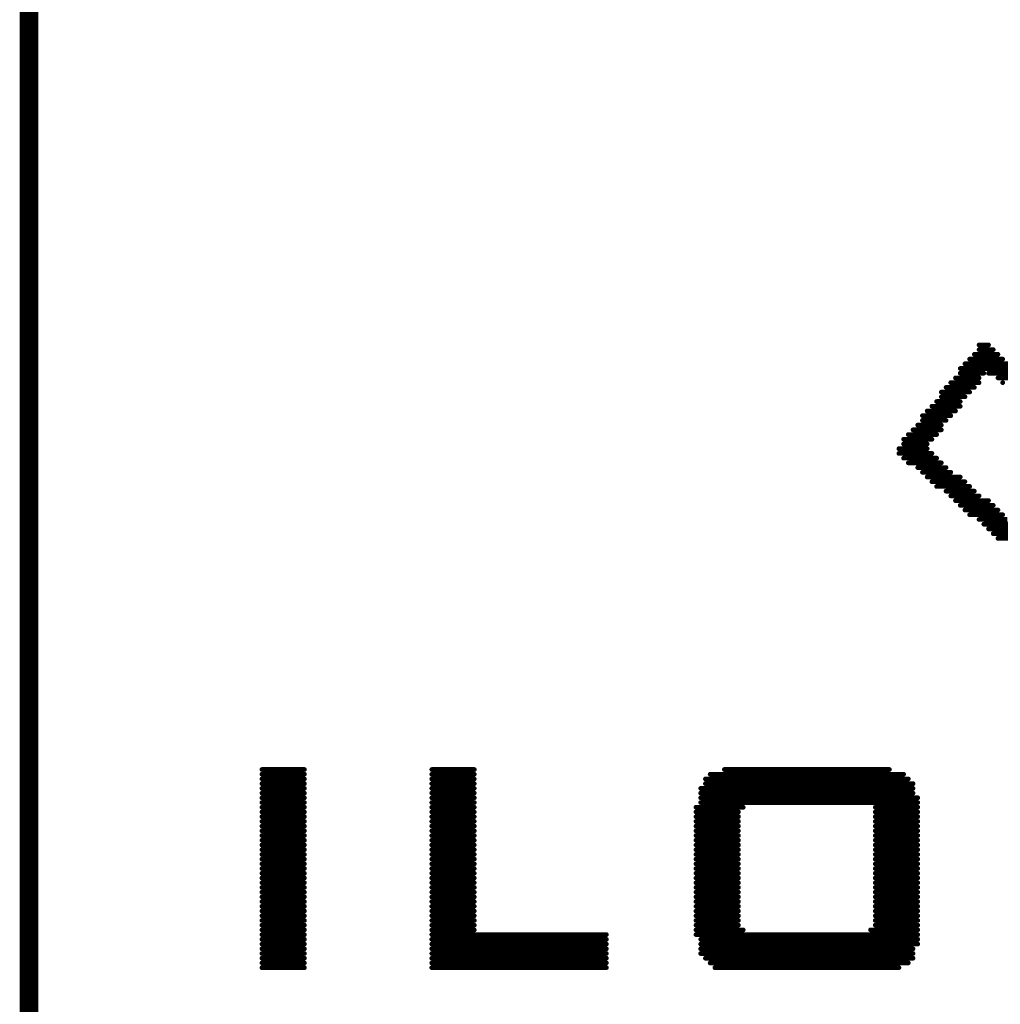
# Model space of a CAD drawing. Extents: x 0 to 713, y 0 to 504.
# Drawn here: x 496 to 501, y 346 to 351 of the extents above; entities that cross this region are included whole.
import ezdxf

# ---------------------------------------------------------------- set-up
doc = ezdxf.new("R2010")
doc.units = 0
doc.header["$MEASUREMENT"] = 0
doc.layers.add('LAYER_20', color=1, linetype='CONTINUOUS')
doc.layers.add('LAYNR1', color=2, linetype='CONTINUOUS')

msp = doc.modelspace()

# ---------------------------------------------------------------- linework, layer by layer
at = {"layer": 'LAYER_20', "color": 7, "const_width": 0.1}
msp.add_lwpolyline([(496.1165, 340.35), (496.1165, 430.4125)], dxfattribs=at)
at = {"layer": 'LAYNR1', "color": 7, "const_width": 0.0254}
for points in [[(501.2315, 349.7396), (501.2823, 349.7396)], [(501.2315, 349.7142), (501.3077, 349.7142)], [(501.1807, 349.6634), (501.3585, 349.6634)], [(501.2061, 349.6888), (501.3331, 349.6888)], [(501.1299, 349.6126), (501.4347, 349.6126)], [(501.1553, 349.638), (501.4093, 349.638)], [(501.1045, 349.5618), (501.2315, 349.5618)], [(501.1299, 349.5872), (501.2569, 349.5872)], [(501.2823, 349.5872), (501.4601, 349.5872)], [(501.3331, 349.5618), (501.4855, 349.5618)], [(501.0537, 349.511), (501.2061, 349.511)], [(501.0791, 349.5364), (501.2315, 349.5364)], [(501.0283, 349.4856), (501.1807, 349.4856)], [(501.0283, 349.4602), (501.1553, 349.4602)], [(500.9521, 349.384), (501.1045, 349.384)], [(500.9775, 349.4094), (501.1299, 349.4094)], [(501.0029, 349.4348), (501.1299, 349.4348)], [(500.9267, 349.3586), (501.0791, 349.3586)], [(500.9267, 349.3332), (501.0537, 349.3332)], [(500.8759, 349.2824), (501.0283, 349.2824)], [(500.9013, 349.3078), (501.0283, 349.3078)], [(500.8251, 349.2316), (500.9775, 349.2316)], [(500.8505, 349.257), (501.0029, 349.257)], [(500.7997, 349.1808), (500.9521, 349.1808)], [(500.8251, 349.2062), (500.9521, 349.2062)], [(500.7997, 349.1554), (500.9775, 349.1554)], [(500.8251, 349.13), (501.0029, 349.13)], [(500.8505, 349.1046), (501.0283, 349.1046)], [(500.9013, 349.0792), (501.0537, 349.0792)], [(500.9267, 349.0538), (501.0791, 349.0538)], [(500.9521, 349.0284), (501.1299, 349.0284)], [(500.9775, 349.003), (501.1553, 349.003)], [(501.0029, 348.9776), (501.1807, 348.9776)], [(501.0537, 348.9522), (501.2061, 348.9522)], [(501.0791, 348.9268), (501.2315, 348.9268)], [(501.1045, 348.9014), (501.2823, 348.9014)], [(501.1299, 348.876), (501.3077, 348.876)], [(501.1553, 348.8506), (501.3331, 348.8506)], [(501.1807, 348.8252), (501.3585, 348.8252)], [(501.2315, 348.7998), (501.3839, 348.7998)], [(501.2569, 348.7744), (501.4347, 348.7744)], [(501.2823, 348.749), (501.4601, 348.749)], [(501.3077, 348.7236), (501.4855, 348.7236)], [(501.3331, 348.6982), (501.5109, 348.6982)], [(497.3707, 347.4536), (497.5993, 347.4536)], [(497.3707, 347.4282), (497.5993, 347.4282)], [(498.2851, 347.4536), (498.5137, 347.4536)], [(498.2851, 347.4282), (498.5137, 347.4282)], [(499.7837, 347.4282), (500.8251, 347.4282)], [(499.8599, 347.4536), (500.7489, 347.4536)], [(497.3707, 347.4028), (497.5993, 347.4028)], [(497.3707, 347.3774), (497.5993, 347.3774)], [(498.2851, 347.4028), (498.5137, 347.4028)], [(498.2851, 347.3774), (498.5137, 347.3774)], [(499.7583, 347.4028), (500.8505, 347.4028)], [(499.7583, 347.3774), (500.8759, 347.3774)], [(497.3707, 347.352), (497.5993, 347.352)], [(497.3707, 347.3266), (497.5993, 347.3266)], [(498.2851, 347.352), (498.5137, 347.352)], [(498.2851, 347.3266), (498.5137, 347.3266)], [(499.7329, 347.352), (500.8759, 347.352)], [(499.7329, 347.3266), (500.8759, 347.3266)], [(497.3707, 347.3012), (497.5993, 347.3012)], [(497.3707, 347.2758), (497.5993, 347.2758)], [(498.2851, 347.3012), (498.5137, 347.3012)], [(498.2851, 347.2758), (498.5137, 347.2758)], [(499.7329, 347.3012), (500.9013, 347.3012)], [(499.7329, 347.2758), (500.9013, 347.2758)], [(497.3707, 347.2504), (497.5993, 347.2504)], [(497.3707, 347.225), (497.5993, 347.225)], [(498.2851, 347.2504), (498.5137, 347.2504)], [(498.2851, 347.225), (498.5137, 347.225)], [(499.7075, 347.2504), (499.9615, 347.2504)], [(499.7075, 347.225), (499.9361, 347.225)], [(500.6727, 347.2504), (500.9013, 347.2504)], [(500.6727, 347.225), (500.9013, 347.225)], [(497.3707, 347.1996), (497.5993, 347.1996)], [(497.3707, 347.1742), (497.5993, 347.1742)], [(498.2851, 347.1996), (498.5137, 347.1996)], [(498.2851, 347.1742), (498.5137, 347.1742)], [(499.7075, 347.1996), (499.9361, 347.1996)], [(499.7075, 347.1742), (499.9361, 347.1742)], [(500.6727, 347.1996), (500.9013, 347.1996)], [(500.6727, 347.1742), (500.9013, 347.1742)], [(497.3707, 347.1488), (497.5993, 347.1488)], [(497.3707, 347.1234), (497.5993, 347.1234)], [(498.2851, 347.1488), (498.5137, 347.1488)], [(498.2851, 347.1234), (498.5137, 347.1234)], [(499.7075, 347.1488), (499.9361, 347.1488)], [(499.7075, 347.1234), (499.9361, 347.1234)], [(500.6727, 347.1488), (500.9013, 347.1488)], [(500.6727, 347.1234), (500.9013, 347.1234)], [(497.3707, 347.098), (497.5993, 347.098)], [(497.3707, 347.0726), (497.5993, 347.0726)], [(498.2851, 347.098), (498.5137, 347.098)], [(498.2851, 347.0726), (498.5137, 347.0726)], [(499.7075, 347.098), (499.9361, 347.098)], [(499.7075, 347.0726), (499.9361, 347.0726)], [(500.6727, 347.098), (500.9013, 347.098)], [(500.6727, 347.0726), (500.9013, 347.0726)], [(497.3707, 347.0472), (497.5993, 347.0472)], [(497.3707, 347.0218), (497.5993, 347.0218)], [(498.2851, 347.0472), (498.5137, 347.0472)], [(498.2851, 347.0218), (498.5137, 347.0218)], [(499.7075, 347.0472), (499.9361, 347.0472)], [(499.7075, 347.0218), (499.9361, 347.0218)], [(500.6727, 347.0472), (500.9013, 347.0472)], [(500.6727, 347.0218), (500.9013, 347.0218)], [(497.3707, 346.9964), (497.5993, 346.9964)], [(497.3707, 346.971), (497.5993, 346.971)], [(497.3707, 346.9456), (497.5993, 346.9456)], [(498.2851, 346.9964), (498.5137, 346.9964)], [(498.2851, 346.971), (498.5137, 346.971)], [(498.2851, 346.9456), (498.5137, 346.9456)], [(499.7075, 346.9964), (499.9361, 346.9964)], [(499.7075, 346.971), (499.9361, 346.971)], [(499.7075, 346.9456), (499.9361, 346.9456)], [(500.6727, 346.9964), (500.9013, 346.9964)], [(500.6727, 346.971), (500.9013, 346.971)], [(500.6727, 346.9456), (500.9013, 346.9456)], [(497.3707, 346.9202), (497.5993, 346.9202)], [(497.3707, 346.8948), (497.5993, 346.8948)], [(498.2851, 346.9202), (498.5137, 346.9202)], [(498.2851, 346.8948), (498.5137, 346.8948)], [(499.7075, 346.9202), (499.9361, 346.9202)], [(499.7075, 346.8948), (499.9361, 346.8948)], [(500.6727, 346.9202), (500.9013, 346.9202)], [(500.6727, 346.8948), (500.9013, 346.8948)], [(497.3707, 346.8694), (497.5993, 346.8694)], [(497.3707, 346.844), (497.5993, 346.844)], [(498.2851, 346.8694), (498.5137, 346.8694)], [(498.2851, 346.844), (498.5137, 346.844)], [(499.7075, 346.8694), (499.9361, 346.8694)], [(499.7075, 346.844), (499.9361, 346.844)], [(500.6727, 346.8694), (500.9013, 346.8694)], [(500.6727, 346.844), (500.9013, 346.844)], [(497.3707, 346.8186), (497.5993, 346.8186)], [(497.3707, 346.7932), (497.5993, 346.7932)], [(498.2851, 346.8186), (498.5137, 346.8186)], [(498.2851, 346.7932), (498.5137, 346.7932)], [(499.7075, 346.8186), (499.9361, 346.8186)], [(499.7075, 346.7932), (499.9361, 346.7932)], [(500.6727, 346.8186), (500.9013, 346.8186)], [(500.6727, 346.7932), (500.9013, 346.7932)], [(497.3707, 346.7678), (497.5993, 346.7678)], [(497.3707, 346.7424), (497.5993, 346.7424)], [(498.2851, 346.7678), (498.5137, 346.7678)], [(498.2851, 346.7424), (498.5137, 346.7424)], [(499.7075, 346.7678), (499.9361, 346.7678)], [(499.7075, 346.7424), (499.9361, 346.7424)], [(500.6727, 346.7678), (500.9013, 346.7678)], [(500.6727, 346.7424), (500.9013, 346.7424)], [(497.3707, 346.717), (497.5993, 346.717)], [(497.3707, 346.6916), (497.5993, 346.6916)], [(498.2851, 346.717), (498.5137, 346.717)], [(498.2851, 346.6916), (498.5137, 346.6916)], [(499.7075, 346.717), (499.9361, 346.717)], [(499.7075, 346.6916), (499.9361, 346.6916)], [(500.6727, 346.717), (500.9013, 346.717)], [(500.6727, 346.6916), (500.9013, 346.6916)], [(497.3707, 346.6662), (497.5993, 346.6662)], [(497.3707, 346.6408), (497.5993, 346.6408)], [(498.2851, 346.6662), (498.5137, 346.6662)], [(498.2851, 346.6408), (498.5137, 346.6408)], [(499.7075, 346.6662), (499.9361, 346.6662)], [(499.7075, 346.6408), (499.9361, 346.6408)], [(500.6727, 346.6662), (500.9013, 346.6662)], [(500.6727, 346.6408), (500.9013, 346.6408)], [(497.3707, 346.6154), (497.5993, 346.6154)], [(497.3707, 346.59), (497.5993, 346.59)], [(498.2851, 346.6154), (498.5137, 346.6154)], [(498.2851, 346.59), (498.5137, 346.59)], [(499.7075, 346.6154), (499.9361, 346.6154)], [(499.7075, 346.59), (499.9615, 346.59)], [(500.6473, 346.59), (500.9013, 346.59)], [(500.6727, 346.6154), (500.9013, 346.6154)], [(497.3707, 346.5646), (497.5993, 346.5646)], [(497.3707, 346.5392), (497.5993, 346.5392)], [(498.2851, 346.5646), (499.2249, 346.5646)], [(498.2851, 346.5392), (499.2249, 346.5392)], [(499.7075, 346.5646), (500.9013, 346.5646)], [(499.7329, 346.5392), (500.9013, 346.5392)], [(497.3707, 346.5138), (497.5993, 346.5138)], [(497.3707, 346.4884), (497.5993, 346.4884)], [(498.2851, 346.5138), (499.2249, 346.5138)], [(498.2851, 346.4884), (499.2249, 346.4884)], [(499.7329, 346.5138), (500.9013, 346.5138)], [(499.7329, 346.4884), (500.8759, 346.4884)], [(497.3707, 346.463), (497.5993, 346.463)], [(497.3707, 346.4376), (497.5993, 346.4376)], [(498.2851, 346.463), (499.2249, 346.463)], [(498.2851, 346.4376), (499.2249, 346.4376)], [(499.7329, 346.463), (500.8759, 346.463)], [(499.7583, 346.4376), (500.8759, 346.4376)], [(497.3707, 346.4122), (497.5993, 346.4122)], [(497.3707, 346.3868), (497.5993, 346.3868)], [(498.2851, 346.4122), (499.2249, 346.4122)], [(498.2851, 346.3868), (499.2249, 346.3868)], [(499.7837, 346.4122), (500.8505, 346.4122)], [(499.8091, 346.3868), (500.7997, 346.3868)]]:
    msp.add_lwpolyline(points, dxfattribs=at)
at = {"layer": 'LAYNR1', "color": 7, "const_width": 0.0127}
for points in [[(501.2252, 349.7396, 1), (501.2379, 349.7396, 1)], [(501.2252, 349.7142, 1), (501.2379, 349.7142, 1)], [(501.276, 349.7396, 1), (501.2887, 349.7396, 1)], [(501.3014, 349.7142, 1), (501.3141, 349.7142, 1)], [(501.1744, 349.6634, 1), (501.1871, 349.6634, 1)], [(501.1998, 349.6888, 1), (501.2125, 349.6888, 1)], [(501.3268, 349.6888, 1), (501.3395, 349.6888, 1)], [(501.3522, 349.6634, 1), (501.3649, 349.6634, 1)], [(501.1236, 349.6126, 1), (501.1363, 349.6126, 1)], [(501.149, 349.638, 1), (501.1617, 349.638, 1)], [(501.0982, 349.5618, 1), (501.1109, 349.5618, 1)], [(501.1236, 349.5872, 1), (501.1363, 349.5872, 1)], [(501.2252, 349.5618, 1), (501.2379, 349.5618, 1)], [(501.2506, 349.5872, 1), (501.2633, 349.5872, 1)], [(501.276, 349.5872, 1), (501.2887, 349.5872, 1)], [(501.3268, 349.5618, 1), (501.3395, 349.5618, 1)], [(501.0474, 349.511, 1), (501.0601, 349.511, 1)], [(501.0728, 349.5364, 1), (501.0855, 349.5364, 1)], [(501.1998, 349.511, 1), (501.2125, 349.511, 1)], [(501.2252, 349.5364, 1), (501.2379, 349.5364, 1)], [(501.3522, 349.5364, 1), (501.3649, 349.5364, 1)], [(501.022, 349.4856, 1), (501.0347, 349.4856, 1)], [(501.022, 349.4602, 1), (501.0347, 349.4602, 1)], [(501.149, 349.4602, 1), (501.1617, 349.4602, 1)], [(501.1744, 349.4856, 1), (501.1871, 349.4856, 1)], [(500.9458, 349.384, 1), (500.9585, 349.384, 1)], [(500.9712, 349.4094, 1), (500.9839, 349.4094, 1)], [(500.9966, 349.4348, 1), (501.0093, 349.4348, 1)], [(501.0982, 349.384, 1), (501.1109, 349.384, 1)], [(501.1236, 349.4348, 1), (501.1363, 349.4348, 1)], [(501.1236, 349.4094, 1), (501.1363, 349.4094, 1)], [(500.9204, 349.3586, 1), (500.9331, 349.3586, 1)], [(500.9204, 349.3332, 1), (500.9331, 349.3332, 1)], [(501.0474, 349.3332, 1), (501.0601, 349.3332, 1)], [(501.0728, 349.3586, 1), (501.0855, 349.3586, 1)], [(500.8696, 349.2824, 1), (500.8823, 349.2824, 1)], [(500.895, 349.3078, 1), (500.9077, 349.3078, 1)], [(501.022, 349.3078, 1), (501.0347, 349.3078, 1)], [(501.022, 349.2824, 1), (501.0347, 349.2824, 1)], [(500.8188, 349.2316, 1), (500.8315, 349.2316, 1)], [(500.8442, 349.257, 1), (500.8569, 349.257, 1)], [(500.9712, 349.2316, 1), (500.9839, 349.2316, 1)], [(500.9966, 349.257, 1), (501.0093, 349.257, 1)], [(500.7934, 349.1808, 1), (500.8061, 349.1808, 1)], [(500.8188, 349.2062, 1), (500.8315, 349.2062, 1)], [(500.9458, 349.2062, 1), (500.9585, 349.2062, 1)], [(500.9458, 349.1808, 1), (500.9585, 349.1808, 1)], [(500.7934, 349.1554, 1), (500.8061, 349.1554, 1)], [(500.8188, 349.13, 1), (500.8315, 349.13, 1)], [(500.9712, 349.1554, 1), (500.9839, 349.1554, 1)], [(500.9966, 349.13, 1), (501.0093, 349.13, 1)], [(500.8442, 349.1046, 1), (500.8569, 349.1046, 1)], [(500.895, 349.0792, 1), (500.9077, 349.0792, 1)], [(501.022, 349.1046, 1), (501.0347, 349.1046, 1)], [(501.0474, 349.0792, 1), (501.0601, 349.0792, 1)], [(500.9204, 349.0538, 1), (500.9331, 349.0538, 1)], [(500.9458, 349.0284, 1), (500.9585, 349.0284, 1)], [(501.0728, 349.0538, 1), (501.0855, 349.0538, 1)], [(501.1236, 349.0284, 1), (501.1363, 349.0284, 1)], [(500.9712, 349.003, 1), (500.9839, 349.003, 1)], [(500.9966, 348.9776, 1), (501.0093, 348.9776, 1)], [(501.149, 349.003, 1), (501.1617, 349.003, 1)], [(501.1744, 348.9776, 1), (501.1871, 348.9776, 1)], [(501.0474, 348.9522, 1), (501.0601, 348.9522, 1)], [(501.0728, 348.9268, 1), (501.0855, 348.9268, 1)], [(501.1998, 348.9522, 1), (501.2125, 348.9522, 1)], [(501.2252, 348.9268, 1), (501.2379, 348.9268, 1)], [(501.0982, 348.9014, 1), (501.1109, 348.9014, 1)], [(501.1236, 348.876, 1), (501.1363, 348.876, 1)], [(501.276, 348.9014, 1), (501.2887, 348.9014, 1)], [(501.3014, 348.876, 1), (501.3141, 348.876, 1)], [(501.149, 348.8506, 1), (501.1617, 348.8506, 1)], [(501.1744, 348.8252, 1), (501.1871, 348.8252, 1)], [(501.3268, 348.8506, 1), (501.3395, 348.8506, 1)], [(501.3522, 348.8252, 1), (501.3649, 348.8252, 1)], [(501.2252, 348.7998, 1), (501.2379, 348.7998, 1)], [(501.2506, 348.7744, 1), (501.2633, 348.7744, 1)], [(501.276, 348.749, 1), (501.2887, 348.749, 1)], [(501.3014, 348.7236, 1), (501.3141, 348.7236, 1)], [(501.3268, 348.6982, 1), (501.3395, 348.6982, 1)], [(497.3644, 347.4536, 1), (497.3771, 347.4536, 1)], [(497.3644, 347.4282, 1), (497.3771, 347.4282, 1)], [(497.593, 347.4536, 1), (497.6057, 347.4536, 1)], [(497.593, 347.4282, 1), (497.6057, 347.4282, 1)], [(498.2788, 347.4536, 1), (498.2915, 347.4536, 1)], [(498.2788, 347.4282, 1), (498.2915, 347.4282, 1)], [(498.5074, 347.4536, 1), (498.5201, 347.4536, 1)], [(498.5074, 347.4282, 1), (498.5201, 347.4282, 1)], [(499.7774, 347.4282, 1), (499.7901, 347.4282, 1)], [(499.8536, 347.4536, 1), (499.8663, 347.4536, 1)], [(500.7426, 347.4536, 1), (500.7553, 347.4536, 1)], [(500.8188, 347.4282, 1), (500.8315, 347.4282, 1)], [(497.3644, 347.4028, 1), (497.3771, 347.4028, 1)], [(497.3644, 347.3774, 1), (497.3771, 347.3774, 1)], [(497.593, 347.4028, 1), (497.6057, 347.4028, 1)], [(497.593, 347.3774, 1), (497.6057, 347.3774, 1)], [(498.2788, 347.4028, 1), (498.2915, 347.4028, 1)], [(498.2788, 347.3774, 1), (498.2915, 347.3774, 1)], [(498.5074, 347.4028, 1), (498.5201, 347.4028, 1)], [(498.5074, 347.3774, 1), (498.5201, 347.3774, 1)], [(499.752, 347.4028, 1), (499.7647, 347.4028, 1)], [(499.752, 347.3774, 1), (499.7647, 347.3774, 1)], [(500.8442, 347.4028, 1), (500.8569, 347.4028, 1)], [(500.8696, 347.3774, 1), (500.8823, 347.3774, 1)], [(497.3644, 347.352, 1), (497.3771, 347.352, 1)], [(497.3644, 347.3266, 1), (497.3771, 347.3266, 1)], [(497.593, 347.352, 1), (497.6057, 347.352, 1)], [(497.593, 347.3266, 1), (497.6057, 347.3266, 1)], [(498.2788, 347.352, 1), (498.2915, 347.352, 1)], [(498.2788, 347.3266, 1), (498.2915, 347.3266, 1)], [(498.5074, 347.352, 1), (498.5201, 347.352, 1)], [(498.5074, 347.3266, 1), (498.5201, 347.3266, 1)], [(499.7266, 347.352, 1), (499.7393, 347.352, 1)], [(499.7266, 347.3266, 1), (499.7393, 347.3266, 1)], [(500.8696, 347.352, 1), (500.8823, 347.352, 1)], [(500.8696, 347.3266, 1), (500.8823, 347.3266, 1)], [(497.3644, 347.3012, 1), (497.3771, 347.3012, 1)], [(497.3644, 347.2758, 1), (497.3771, 347.2758, 1)], [(497.593, 347.3012, 1), (497.6057, 347.3012, 1)], [(497.593, 347.2758, 1), (497.6057, 347.2758, 1)], [(498.2788, 347.3012, 1), (498.2915, 347.3012, 1)], [(498.2788, 347.2758, 1), (498.2915, 347.2758, 1)], [(498.5074, 347.3012, 1), (498.5201, 347.3012, 1)], [(498.5074, 347.2758, 1), (498.5201, 347.2758, 1)], [(499.7266, 347.3012, 1), (499.7393, 347.3012, 1)], [(499.7266, 347.2758, 1), (499.7393, 347.2758, 1)], [(500.895, 347.3012, 1), (500.9077, 347.3012, 1)], [(500.895, 347.2758, 1), (500.9077, 347.2758, 1)], [(497.3644, 347.2504, 1), (497.3771, 347.2504, 1)], [(497.3644, 347.225, 1), (497.3771, 347.225, 1)], [(497.593, 347.2504, 1), (497.6057, 347.2504, 1)], [(497.593, 347.225, 1), (497.6057, 347.225, 1)], [(498.2788, 347.2504, 1), (498.2915, 347.2504, 1)], [(498.2788, 347.225, 1), (498.2915, 347.225, 1)], [(498.5074, 347.2504, 1), (498.5201, 347.2504, 1)], [(498.5074, 347.225, 1), (498.5201, 347.225, 1)], [(499.7012, 347.2504, 1), (499.7139, 347.2504, 1)], [(499.7012, 347.225, 1), (499.7139, 347.225, 1)], [(499.9298, 347.225, 1), (499.9425, 347.225, 1)], [(499.9552, 347.2504, 1), (499.9679, 347.2504, 1)], [(500.6664, 347.2504, 1), (500.6791, 347.2504, 1)], [(500.6664, 347.225, 1), (500.6791, 347.225, 1)], [(500.895, 347.2504, 1), (500.9077, 347.2504, 1)], [(500.895, 347.225, 1), (500.9077, 347.225, 1)], [(497.3644, 347.1996, 1), (497.3771, 347.1996, 1)], [(497.3644, 347.1742, 1), (497.3771, 347.1742, 1)], [(497.593, 347.1996, 1), (497.6057, 347.1996, 1)], [(497.593, 347.1742, 1), (497.6057, 347.1742, 1)], [(498.2788, 347.1996, 1), (498.2915, 347.1996, 1)], [(498.2788, 347.1742, 1), (498.2915, 347.1742, 1)], [(498.5074, 347.1996, 1), (498.5201, 347.1996, 1)], [(498.5074, 347.1742, 1), (498.5201, 347.1742, 1)], [(499.7012, 347.1996, 1), (499.7139, 347.1996, 1)], [(499.7012, 347.1742, 1), (499.7139, 347.1742, 1)], [(499.9298, 347.1996, 1), (499.9425, 347.1996, 1)], [(499.9298, 347.1742, 1), (499.9425, 347.1742, 1)], [(500.6664, 347.1996, 1), (500.6791, 347.1996, 1)], [(500.6664, 347.1742, 1), (500.6791, 347.1742, 1)], [(500.895, 347.1996, 1), (500.9077, 347.1996, 1)], [(500.895, 347.1742, 1), (500.9077, 347.1742, 1)], [(497.3644, 347.1488, 1), (497.3771, 347.1488, 1)], [(497.3644, 347.1234, 1), (497.3771, 347.1234, 1)], [(497.593, 347.1488, 1), (497.6057, 347.1488, 1)], [(497.593, 347.1234, 1), (497.6057, 347.1234, 1)], [(498.2788, 347.1488, 1), (498.2915, 347.1488, 1)], [(498.2788, 347.1234, 1), (498.2915, 347.1234, 1)], [(498.5074, 347.1488, 1), (498.5201, 347.1488, 1)], [(498.5074, 347.1234, 1), (498.5201, 347.1234, 1)], [(499.7012, 347.1488, 1), (499.7139, 347.1488, 1)], [(499.7012, 347.1234, 1), (499.7139, 347.1234, 1)], [(499.9298, 347.1488, 1), (499.9425, 347.1488, 1)], [(499.9298, 347.1234, 1), (499.9425, 347.1234, 1)], [(500.6664, 347.1488, 1), (500.6791, 347.1488, 1)], [(500.6664, 347.1234, 1), (500.6791, 347.1234, 1)], [(500.895, 347.1488, 1), (500.9077, 347.1488, 1)], [(500.895, 347.1234, 1), (500.9077, 347.1234, 1)], [(497.3644, 347.098, 1), (497.3771, 347.098, 1)], [(497.3644, 347.0726, 1), (497.3771, 347.0726, 1)], [(497.593, 347.098, 1), (497.6057, 347.098, 1)], [(497.593, 347.0726, 1), (497.6057, 347.0726, 1)], [(498.2788, 347.098, 1), (498.2915, 347.098, 1)], [(498.2788, 347.0726, 1), (498.2915, 347.0726, 1)], [(498.5074, 347.098, 1), (498.5201, 347.098, 1)], [(498.5074, 347.0726, 1), (498.5201, 347.0726, 1)], [(499.7012, 347.098, 1), (499.7139, 347.098, 1)], [(499.7012, 347.0726, 1), (499.7139, 347.0726, 1)], [(499.9298, 347.098, 1), (499.9425, 347.098, 1)], [(499.9298, 347.0726, 1), (499.9425, 347.0726, 1)], [(500.6664, 347.098, 1), (500.6791, 347.098, 1)], [(500.6664, 347.0726, 1), (500.6791, 347.0726, 1)], [(500.895, 347.098, 1), (500.9077, 347.098, 1)], [(500.895, 347.0726, 1), (500.9077, 347.0726, 1)], [(497.3644, 347.0472, 1), (497.3771, 347.0472, 1)], [(497.3644, 347.0218, 1), (497.3771, 347.0218, 1)], [(497.593, 347.0472, 1), (497.6057, 347.0472, 1)], [(497.593, 347.0218, 1), (497.6057, 347.0218, 1)], [(498.2788, 347.0472, 1), (498.2915, 347.0472, 1)], [(498.2788, 347.0218, 1), (498.2915, 347.0218, 1)], [(498.5074, 347.0472, 1), (498.5201, 347.0472, 1)], [(498.5074, 347.0218, 1), (498.5201, 347.0218, 1)], [(499.7012, 347.0472, 1), (499.7139, 347.0472, 1)], [(499.7012, 347.0218, 1), (499.7139, 347.0218, 1)], [(499.9298, 347.0472, 1), (499.9425, 347.0472, 1)], [(499.9298, 347.0218, 1), (499.9425, 347.0218, 1)], [(500.6664, 347.0472, 1), (500.6791, 347.0472, 1)], [(500.6664, 347.0218, 1), (500.6791, 347.0218, 1)], [(500.895, 347.0472, 1), (500.9077, 347.0472, 1)], [(500.895, 347.0218, 1), (500.9077, 347.0218, 1)], [(497.3644, 346.9964, 1), (497.3771, 346.9964, 1)], [(497.3644, 346.971, 1), (497.3771, 346.971, 1)], [(497.3644, 346.9456, 1), (497.3771, 346.9456, 1)], [(497.593, 346.9964, 1), (497.6057, 346.9964, 1)], [(497.593, 346.971, 1), (497.6057, 346.971, 1)], [(497.593, 346.9456, 1), (497.6057, 346.9456, 1)], [(498.2788, 346.9964, 1), (498.2915, 346.9964, 1)], [(498.2788, 346.971, 1), (498.2915, 346.971, 1)], [(498.2788, 346.9456, 1), (498.2915, 346.9456, 1)], [(498.5074, 346.9964, 1), (498.5201, 346.9964, 1)], [(498.5074, 346.971, 1), (498.5201, 346.971, 1)], [(498.5074, 346.9456, 1), (498.5201, 346.9456, 1)], [(499.7012, 346.9964, 1), (499.7139, 346.9964, 1)], [(499.7012, 346.971, 1), (499.7139, 346.971, 1)], [(499.7012, 346.9456, 1), (499.7139, 346.9456, 1)], [(499.9298, 346.9964, 1), (499.9425, 346.9964, 1)], [(499.9298, 346.971, 1), (499.9425, 346.971, 1)], [(499.9298, 346.9456, 1), (499.9425, 346.9456, 1)], [(500.6664, 346.9964, 1), (500.6791, 346.9964, 1)], [(500.6664, 346.971, 1), (500.6791, 346.971, 1)], [(500.6664, 346.9456, 1), (500.6791, 346.9456, 1)], [(500.895, 346.9964, 1), (500.9077, 346.9964, 1)], [(500.895, 346.971, 1), (500.9077, 346.971, 1)], [(500.895, 346.9456, 1), (500.9077, 346.9456, 1)], [(497.3644, 346.9202, 1), (497.3771, 346.9202, 1)], [(497.3644, 346.8948, 1), (497.3771, 346.8948, 1)], [(497.593, 346.9202, 1), (497.6057, 346.9202, 1)], [(497.593, 346.8948, 1), (497.6057, 346.8948, 1)], [(498.2788, 346.9202, 1), (498.2915, 346.9202, 1)], [(498.2788, 346.8948, 1), (498.2915, 346.8948, 1)], [(498.5074, 346.9202, 1), (498.5201, 346.9202, 1)], [(498.5074, 346.8948, 1), (498.5201, 346.8948, 1)], [(499.7012, 346.9202, 1), (499.7139, 346.9202, 1)], [(499.7012, 346.8948, 1), (499.7139, 346.8948, 1)], [(499.9298, 346.9202, 1), (499.9425, 346.9202, 1)], [(499.9298, 346.8948, 1), (499.9425, 346.8948, 1)], [(500.6664, 346.9202, 1), (500.6791, 346.9202, 1)], [(500.6664, 346.8948, 1), (500.6791, 346.8948, 1)], [(500.895, 346.9202, 1), (500.9077, 346.9202, 1)], [(500.895, 346.8948, 1), (500.9077, 346.8948, 1)], [(497.3644, 346.8694, 1), (497.3771, 346.8694, 1)], [(497.3644, 346.844, 1), (497.3771, 346.844, 1)], [(497.593, 346.8694, 1), (497.6057, 346.8694, 1)], [(497.593, 346.844, 1), (497.6057, 346.844, 1)], [(498.2788, 346.8694, 1), (498.2915, 346.8694, 1)], [(498.2788, 346.844, 1), (498.2915, 346.844, 1)], [(498.5074, 346.8694, 1), (498.5201, 346.8694, 1)], [(498.5074, 346.844, 1), (498.5201, 346.844, 1)], [(499.7012, 346.8694, 1), (499.7139, 346.8694, 1)], [(499.7012, 346.844, 1), (499.7139, 346.844, 1)], [(499.9298, 346.8694, 1), (499.9425, 346.8694, 1)], [(499.9298, 346.844, 1), (499.9425, 346.844, 1)], [(500.6664, 346.8694, 1), (500.6791, 346.8694, 1)], [(500.6664, 346.844, 1), (500.6791, 346.844, 1)], [(500.895, 346.8694, 1), (500.9077, 346.8694, 1)], [(500.895, 346.844, 1), (500.9077, 346.844, 1)], [(497.3644, 346.8186, 1), (497.3771, 346.8186, 1)], [(497.3644, 346.7932, 1), (497.3771, 346.7932, 1)], [(497.593, 346.8186, 1), (497.6057, 346.8186, 1)], [(497.593, 346.7932, 1), (497.6057, 346.7932, 1)], [(498.2788, 346.8186, 1), (498.2915, 346.8186, 1)], [(498.2788, 346.7932, 1), (498.2915, 346.7932, 1)], [(498.5074, 346.8186, 1), (498.5201, 346.8186, 1)], [(498.5074, 346.7932, 1), (498.5201, 346.7932, 1)], [(499.7012, 346.8186, 1), (499.7139, 346.8186, 1)], [(499.7012, 346.7932, 1), (499.7139, 346.7932, 1)], [(499.9298, 346.8186, 1), (499.9425, 346.8186, 1)], [(499.9298, 346.7932, 1), (499.9425, 346.7932, 1)], [(500.6664, 346.8186, 1), (500.6791, 346.8186, 1)], [(500.6664, 346.7932, 1), (500.6791, 346.7932, 1)], [(500.895, 346.8186, 1), (500.9077, 346.8186, 1)], [(500.895, 346.7932, 1), (500.9077, 346.7932, 1)], [(497.3644, 346.7678, 1), (497.3771, 346.7678, 1)], [(497.3644, 346.7424, 1), (497.3771, 346.7424, 1)], [(497.593, 346.7678, 1), (497.6057, 346.7678, 1)], [(497.593, 346.7424, 1), (497.6057, 346.7424, 1)], [(498.2788, 346.7678, 1), (498.2915, 346.7678, 1)], [(498.2788, 346.7424, 1), (498.2915, 346.7424, 1)], [(498.5074, 346.7678, 1), (498.5201, 346.7678, 1)], [(498.5074, 346.7424, 1), (498.5201, 346.7424, 1)], [(499.7012, 346.7678, 1), (499.7139, 346.7678, 1)], [(499.7012, 346.7424, 1), (499.7139, 346.7424, 1)], [(499.9298, 346.7678, 1), (499.9425, 346.7678, 1)], [(499.9298, 346.7424, 1), (499.9425, 346.7424, 1)], [(500.6664, 346.7678, 1), (500.6791, 346.7678, 1)], [(500.6664, 346.7424, 1), (500.6791, 346.7424, 1)], [(500.895, 346.7678, 1), (500.9077, 346.7678, 1)], [(500.895, 346.7424, 1), (500.9077, 346.7424, 1)], [(497.3644, 346.717, 1), (497.3771, 346.717, 1)], [(497.3644, 346.6916, 1), (497.3771, 346.6916, 1)], [(497.593, 346.717, 1), (497.6057, 346.717, 1)], [(497.593, 346.6916, 1), (497.6057, 346.6916, 1)], [(498.2788, 346.717, 1), (498.2915, 346.717, 1)], [(498.2788, 346.6916, 1), (498.2915, 346.6916, 1)], [(498.5074, 346.717, 1), (498.5201, 346.717, 1)], [(498.5074, 346.6916, 1), (498.5201, 346.6916, 1)], [(499.7012, 346.717, 1), (499.7139, 346.717, 1)], [(499.7012, 346.6916, 1), (499.7139, 346.6916, 1)], [(499.9298, 346.717, 1), (499.9425, 346.717, 1)], [(499.9298, 346.6916, 1), (499.9425, 346.6916, 1)], [(500.6664, 346.717, 1), (500.6791, 346.717, 1)], [(500.6664, 346.6916, 1), (500.6791, 346.6916, 1)], [(500.895, 346.717, 1), (500.9077, 346.717, 1)], [(500.895, 346.6916, 1), (500.9077, 346.6916, 1)], [(497.3644, 346.6662, 1), (497.3771, 346.6662, 1)], [(497.3644, 346.6408, 1), (497.3771, 346.6408, 1)], [(497.593, 346.6662, 1), (497.6057, 346.6662, 1)], [(497.593, 346.6408, 1), (497.6057, 346.6408, 1)], [(498.2788, 346.6662, 1), (498.2915, 346.6662, 1)], [(498.2788, 346.6408, 1), (498.2915, 346.6408, 1)], [(498.5074, 346.6662, 1), (498.5201, 346.6662, 1)], [(498.5074, 346.6408, 1), (498.5201, 346.6408, 1)], [(499.7012, 346.6662, 1), (499.7139, 346.6662, 1)], [(499.7012, 346.6408, 1), (499.7139, 346.6408, 1)], [(499.9298, 346.6662, 1), (499.9425, 346.6662, 1)], [(499.9298, 346.6408, 1), (499.9425, 346.6408, 1)], [(500.6664, 346.6662, 1), (500.6791, 346.6662, 1)], [(500.6664, 346.6408, 1), (500.6791, 346.6408, 1)], [(500.895, 346.6662, 1), (500.9077, 346.6662, 1)], [(500.895, 346.6408, 1), (500.9077, 346.6408, 1)], [(497.3644, 346.6154, 1), (497.3771, 346.6154, 1)], [(497.3644, 346.59, 1), (497.3771, 346.59, 1)], [(497.593, 346.6154, 1), (497.6057, 346.6154, 1)], [(497.593, 346.59, 1), (497.6057, 346.59, 1)], [(498.2788, 346.6154, 1), (498.2915, 346.6154, 1)], [(498.2788, 346.59, 1), (498.2915, 346.59, 1)], [(498.5074, 346.6154, 1), (498.5201, 346.6154, 1)], [(498.5074, 346.59, 1), (498.5201, 346.59, 1)], [(499.7012, 346.6154, 1), (499.7139, 346.6154, 1)], [(499.7012, 346.59, 1), (499.7139, 346.59, 1)], [(499.9298, 346.6154, 1), (499.9425, 346.6154, 1)], [(499.9552, 346.59, 1), (499.9679, 346.59, 1)], [(500.641, 346.59, 1), (500.6537, 346.59, 1)], [(500.6664, 346.6154, 1), (500.6791, 346.6154, 1)], [(500.895, 346.6154, 1), (500.9077, 346.6154, 1)], [(500.895, 346.59, 1), (500.9077, 346.59, 1)], [(497.3644, 346.5646, 1), (497.3771, 346.5646, 1)], [(497.3644, 346.5392, 1), (497.3771, 346.5392, 1)], [(497.593, 346.5646, 1), (497.6057, 346.5646, 1)], [(497.593, 346.5392, 1), (497.6057, 346.5392, 1)], [(498.2788, 346.5646, 1), (498.2915, 346.5646, 1)], [(498.2788, 346.5392, 1), (498.2915, 346.5392, 1)], [(499.2186, 346.5646, 1), (499.2313, 346.5646, 1)], [(499.2186, 346.5392, 1), (499.2313, 346.5392, 1)], [(499.7012, 346.5646, 1), (499.7139, 346.5646, 1)], [(499.7266, 346.5392, 1), (499.7393, 346.5392, 1)], [(500.895, 346.5646, 1), (500.9077, 346.5646, 1)], [(500.895, 346.5392, 1), (500.9077, 346.5392, 1)], [(497.3644, 346.5138, 1), (497.3771, 346.5138, 1)], [(497.3644, 346.4884, 1), (497.3771, 346.4884, 1)], [(497.593, 346.5138, 1), (497.6057, 346.5138, 1)], [(497.593, 346.4884, 1), (497.6057, 346.4884, 1)], [(498.2788, 346.5138, 1), (498.2915, 346.5138, 1)], [(498.2788, 346.4884, 1), (498.2915, 346.4884, 1)], [(499.2186, 346.5138, 1), (499.2313, 346.5138, 1)], [(499.2186, 346.4884, 1), (499.2313, 346.4884, 1)], [(499.7266, 346.5138, 1), (499.7393, 346.5138, 1)], [(499.7266, 346.4884, 1), (499.7393, 346.4884, 1)], [(500.8696, 346.4884, 1), (500.8823, 346.4884, 1)], [(500.895, 346.5138, 1), (500.9077, 346.5138, 1)], [(497.3644, 346.463, 1), (497.3771, 346.463, 1)], [(497.3644, 346.4376, 1), (497.3771, 346.4376, 1)], [(497.593, 346.463, 1), (497.6057, 346.463, 1)], [(497.593, 346.4376, 1), (497.6057, 346.4376, 1)], [(498.2788, 346.463, 1), (498.2915, 346.463, 1)], [(498.2788, 346.4376, 1), (498.2915, 346.4376, 1)], [(499.2186, 346.463, 1), (499.2313, 346.463, 1)], [(499.2186, 346.4376, 1), (499.2313, 346.4376, 1)], [(499.7266, 346.463, 1), (499.7393, 346.463, 1)], [(499.752, 346.4376, 1), (499.7647, 346.4376, 1)], [(500.8696, 346.463, 1), (500.8823, 346.463, 1)], [(500.8696, 346.4376, 1), (500.8823, 346.4376, 1)], [(497.3644, 346.4122, 1), (497.3771, 346.4122, 1)], [(497.3644, 346.3868, 1), (497.3771, 346.3868, 1)], [(497.593, 346.4122, 1), (497.6057, 346.4122, 1)], [(497.593, 346.3868, 1), (497.6057, 346.3868, 1)], [(498.2788, 346.4122, 1), (498.2915, 346.4122, 1)], [(498.2788, 346.3868, 1), (498.2915, 346.3868, 1)], [(499.2186, 346.4122, 1), (499.2313, 346.4122, 1)], [(499.2186, 346.3868, 1), (499.2313, 346.3868, 1)], [(499.7774, 346.4122, 1), (499.7901, 346.4122, 1)], [(499.8028, 346.3868, 1), (499.8155, 346.3868, 1)], [(500.7934, 346.3868, 1), (500.8061, 346.3868, 1)], [(500.8442, 346.4122, 1), (500.8569, 346.4122, 1)]]:
    msp.add_lwpolyline(points, format="xyb", close=True, dxfattribs=at)

doc.saveas('drawing.dxf')
